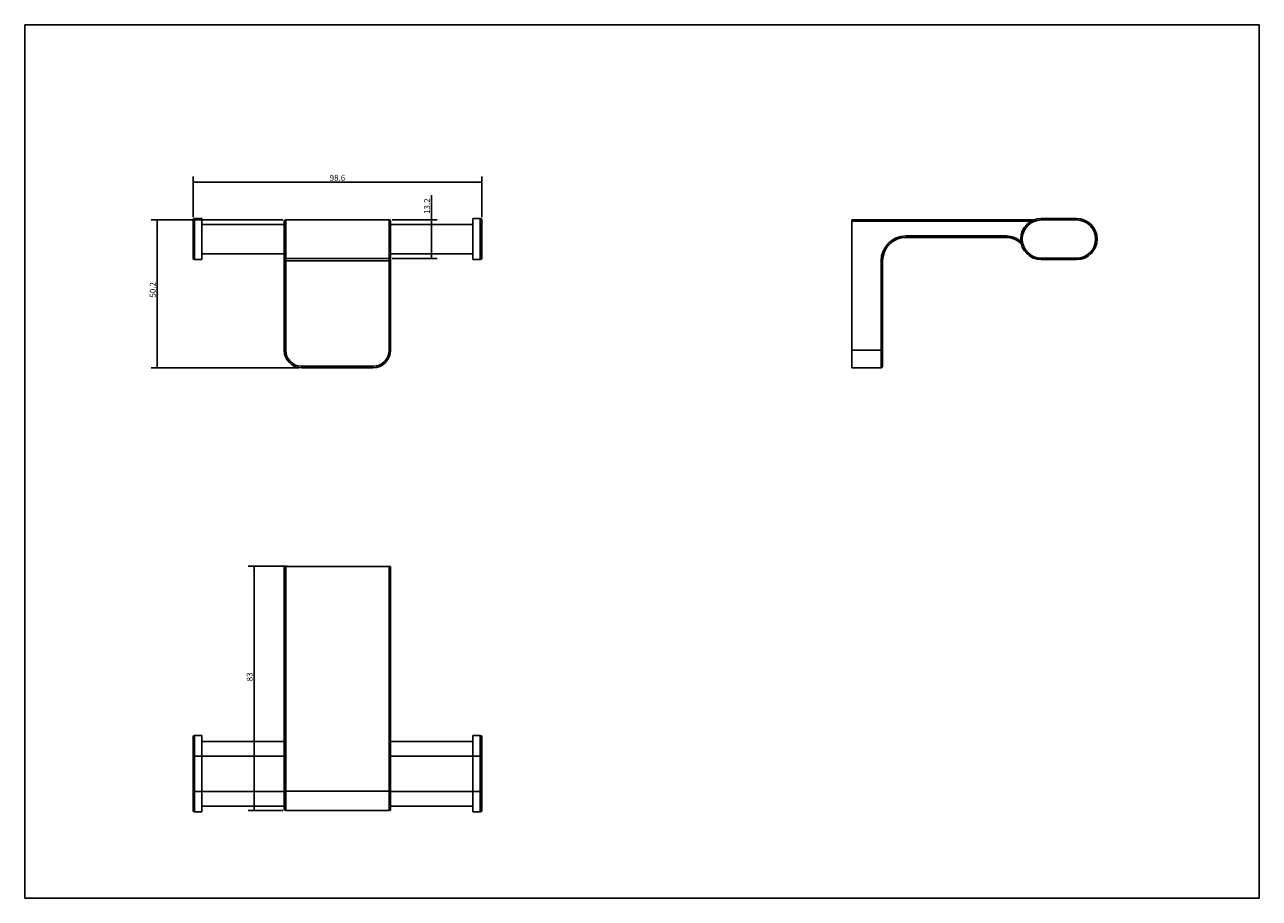
# Model space of a CAD drawing. Units: millimetres. Extents: x 0 to 420, y 0 to 297.
import ezdxf

# ---------------------------------------------------------------- set-up
doc = ezdxf.new("R2010")
doc.units = ezdxf.units.MM
doc.header["$LTSCALE"] = 23.1
doc.layers.get('0').update_dxf_attribs({"linetype": 'CONTINUOUS'})
doc.styles.get("Standard").update_dxf_attribs({"font": 'txt', "width": 0.8})
doc.dimstyles.new('DIMSTYLE_1', dxfattribs={"dimtxt": 2, "dimasz": 1.5, "dimexe": 2, "dimexo": 1, "dimgap": 0.5, "dimtad": 1, "dimdsep": 46, "dimtxsty": 'STANDARD', "dimblk": '_FILLED', "dimblk1": '_FILLED', "dimblk2": '_FILLED', "dimcen": 0.09, "dimazin": 2, "dimtp": 0.016, "dimtm": 0.016, "dimtfac": 1, "dimtofl": 0, "dimtmove": 0, "dimatfit": 3, "dimldrblk": '_FILLED', "dimfxl": 1, "dimtolj": 1, "dimarcsym": 0})

# ---------------------------------------------------------------- blocks, each defined once
blk = doc.blocks.new('_FILLED')
at = {"color": 0, "linetype": 'BYBLOCK'}
blk.add_solid([(0, 0), (-1, 0.23), (-1, -0.23)], dxfattribs=at)
blk = doc.blocks.new('*D0')
at = {"color": 2, "linetype": 'CONTINUOUS'}
for p, q in [((87.79, 230.67), (43.06, 230.67)), ((45.06, 230.67), (45.06, 205.52)), ((45.06, 180.37), (45.06, 205.52)), ((93.29, 180.37), (43.06, 180.37))]:
    blk.add_line(p, q, dxfattribs=at)
at = {"color": 2, "linetype": 'CONTINUOUS', "xscale": 1.5, "yscale": 1.5, "zscale": 1.5}
for p, rotation in [((45.06, 230.67), 90), ((45.06, 180.37), 270)]:
    blk.add_blockref('_FILLED', p, dxfattribs=dict(at, rotation=rotation))
at = {"color": 2, "linetype": 'CONTINUOUS', "insert": (42.56, 206.87), "char_height": 2, "width": 6.4, "attachment_point": 2, "rotation": 90, "line_spacing_factor": 0.9}
blk.add_mtext('50.2', dxfattribs=at)
blk = doc.blocks.new('*D1')
at = {"color": 2, "linetype": 'CONTINUOUS'}
for p, q in [((57.29, 231.62), (57.29, 245.45)), ((155.49, 231.62), (155.49, 245.45)), ((57.29, 243.45), (106.39, 243.45)), ((155.49, 243.45), (106.39, 243.45))]:
    blk.add_line(p, q, dxfattribs=at)
at = {"color": 2, "linetype": 'CONTINUOUS', "xscale": 1.5, "yscale": 1.5, "zscale": 1.5, "rotation": 180}
blk.add_blockref('_FILLED', (57.29, 243.45), dxfattribs=at)
at = {"color": 2, "linetype": 'CONTINUOUS', "xscale": 1.5, "yscale": 1.5, "zscale": 1.5}
blk.add_blockref('_FILLED', (155.49, 243.45), dxfattribs=at)
at = {"color": 2, "linetype": 'CONTINUOUS', "insert": (106.38, 245.95), "char_height": 2, "width": 6.4, "attachment_point": 2, "line_spacing_factor": 0.9}
blk.add_mtext('98.6', dxfattribs=at)
blk = doc.blocks.new('*D2')
at = {"color": 2, "linetype": 'CONTINUOUS'}
for p, q in [((89.29, 112.86), (76.02, 112.86)), ((78.02, 112.86), (78.02, 71.36)), ((78.02, 29.86), (78.02, 71.36)), ((87.79, 29.86), (76.02, 29.86))]:
    blk.add_line(p, q, dxfattribs=at)
at = {"color": 2, "linetype": 'CONTINUOUS', "xscale": 1.5, "yscale": 1.5, "zscale": 1.5}
for p, rotation in [((78.02, 112.86), 90), ((78.02, 29.86), 270)]:
    blk.add_blockref('_FILLED', p, dxfattribs=dict(at, rotation=rotation))
at = {"color": 2, "linetype": 'CONTINUOUS', "insert": (75.52, 75.26), "char_height": 2, "width": 3.2, "attachment_point": 2, "rotation": 90, "line_spacing_factor": 0.9}
blk.add_mtext('83', dxfattribs=at)
blk = doc.blocks.new('*D3')
at = {"color": 2, "linetype": 'CONTINUOUS'}
for p, q in [((138.37, 224.12), (138.37, 239.05)), ((124.99, 230.67), (140.37, 230.67)), ((138.37, 230.67), (138.37, 224.12)), ((138.37, 217.57), (138.37, 224.12)), ((124.99, 217.57), (140.37, 217.57))]:
    blk.add_line(p, q, dxfattribs=at)
at = {"color": 2, "linetype": 'CONTINUOUS', "xscale": 1.5, "yscale": 1.5, "zscale": 1.5}
for p, rotation in [((138.37, 230.67), 90), ((138.37, 217.57), 270)]:
    blk.add_blockref('_FILLED', p, dxfattribs=dict(at, rotation=rotation))
at = {"color": 2, "linetype": 'CONTINUOUS', "insert": (135.87, 232.65), "char_height": 2, "width": 6.4, "attachment_point": 1, "rotation": 90, "line_spacing_factor": 0.9}
blk.add_mtext('13.2', dxfattribs=at)

msp = doc.modelspace()

# ---------------------------------------------------------------- linework, layer by layer
at = {"color": 7, "linetype": 'CONTINUOUS'}
for p, q in [((0, 0), (0, 297)), ((0, 297), (420, 297)), ((420, 0), (420, 297)), ((57.789, 231.119), (57.789, 217.119)), ((57.789, 231.119), (60.289, 231.119)), ((60.289, 217.119), (60.289, 231.119)), ((152.489, 231.119), (154.989, 231.119)), ((152.489, 231.119), (152.489, 217.119)), ((154.989, 217.119), (154.989, 231.119)), ((345.828, 231.119), (357.828, 231.119)), ((345.828, 231.119), (345.828, 230.619)), ((357.828, 230.619), (357.828, 231.119)), ((57.289, 230.619), (57.289, 217.619)), ((60.289, 229.119), (88.289, 229.119)), ((88.289, 186.369), (88.289, 230.169)), ((88.789, 230.669), (88.789, 186.369)), ((88.789, 230.669), (123.989, 230.669)), ((123.989, 186.369), (123.989, 230.669)), ((124.489, 186.369), (124.489, 230.169)), ((124.489, 229.119), (152.489, 229.119)), ((155.489, 230.619), (155.489, 217.619)), ((281.328, 230.669), (281.328, 180.369)), ((281.328, 230.669), (343.411, 230.669)), ((342.346, 230.169), (281.328, 230.169)), ((357.828, 230.619), (345.828, 230.619)), ((299.828, 225.169), (299.828, 224.669)), ((299.828, 225.169), (333.942, 225.169)), ((333.942, 224.669), (299.828, 224.669)), ((333.942, 224.669), (333.942, 225.169)), ((88.289, 219.119), (60.289, 219.119)), ((152.489, 219.119), (124.489, 219.119)), ((60.289, 217.119), (57.789, 217.119)), ((124.489, 216.669), (88.289, 216.669)), ((123.989, 217.569), (88.789, 217.569)), ((154.989, 217.119), (152.489, 217.119)), ((291.328, 180.369), (291.328, 216.669)), ((291.828, 216.669), (291.328, 216.669)), ((291.828, 216.669), (291.828, 180.869)), ((345.828, 217.619), (357.828, 217.619)), ((345.828, 217.619), (345.828, 217.119)), ((357.828, 217.119), (345.828, 217.119)), ((357.828, 217.119), (357.828, 217.619)), ((88.289, 186.369), (88.789, 186.369)), ((123.989, 186.369), (124.489, 186.369)), ((281.328, 186.369), (291.828, 186.369)), ((94.289, 180.869), (118.489, 180.869)), ((94.289, 180.869), (94.289, 180.369)), ((118.489, 180.369), (118.489, 180.869)), ((118.489, 180.369), (94.289, 180.369)), ((291.328, 180.369), (281.328, 180.369)), ((88.289, 30.357), (88.289, 112.857)), ((124.489, 112.857), (88.289, 112.857)), ((88.789, 112.857), (88.789, 29.857)), ((123.989, 29.857), (123.989, 112.857)), ((124.489, 30.357), (124.489, 112.857)), ((57.289, 29.857), (57.289, 54.857)), ((57.789, 55.357), (57.789, 29.357)), ((57.789, 55.357), (60.289, 55.357)), ((60.289, 29.357), (60.289, 55.357)), ((154.989, 55.357), (152.489, 55.357)), ((152.489, 55.357), (152.489, 29.357)), ((154.989, 29.357), (154.989, 55.357)), ((155.489, 29.857), (155.489, 54.857)), ((60.289, 53.357), (88.289, 53.357)), ((124.489, 53.357), (152.489, 53.357)), ((88.289, 48.357), (57.289, 48.357)), ((155.489, 48.357), (124.489, 48.357)), ((57.289, 36.357), (88.289, 36.357)), ((88.289, 36.407), (124.489, 36.407)), ((124.489, 36.357), (155.489, 36.357)), ((88.289, 31.357), (60.289, 31.357)), ((123.989, 29.857), (88.789, 29.857)), ((152.489, 31.357), (124.489, 31.357)), ((60.289, 29.357), (57.789, 29.357)), ((152.489, 29.357), (154.989, 29.357)), ((0, 0), (420, 0))]:
    msp.add_line(p, q, dxfattribs=at)
for centre, radius, start, end in [((57.789, 230.619), 0.5, 90, 180), ((154.989, 230.619), 0.5, 0, 90), ((345.828, 224.119), 7, 90, 270), ((357.828, 224.119), 7, 270, 90), ((88.789, 230.169), 0.5, 90, 180), ((123.989, 230.169), 0.5, 0, 90), ((345.828, 224.119), 6.5, 90, 270), ((357.828, 224.119), 6.5, 270, 90), ((299.828, 216.669), 8.5, 90, 180), ((299.828, 216.669), 8, 90, 180), ((333.942, 217.669), 7.5, 48.67698, 90), ((333.942, 217.669), 7, 42.91285, 90), ((57.789, 217.619), 0.5, 180, 270), ((88.789, 218.069), 0.5, 180, 270), ((123.989, 218.069), 0.5, 270, 360), ((154.989, 217.619), 0.5, 270, 360), ((94.289, 186.369), 6, 180, 270), ((94.289, 186.369), 5.5, 180, 270), ((118.489, 186.369), 6, 270, 360), ((118.489, 186.369), 5.5, 270, 360), ((291.328, 180.869), 0.5, 270, 360), ((57.789, 54.857), 0.5, 90, 180), ((154.989, 54.857), 0.5, 0, 90), ((57.789, 29.857), 0.5, 180, 270), ((88.789, 30.357), 0.5, 180, 270), ((123.989, 30.357), 0.5, 270, 360), ((154.989, 29.857), 0.5, 270, 360)]:
    msp.add_arc(centre, radius, start, end, dxfattribs=at)

# ---------------------------------------------------------------- dimensions: what is measured, and where the dimension line sits
at = {"color": 2, "linetype": 'CONTINUOUS'}
dim = msp.add_linear_dim(base=(155.489, 243.448), p1=(57.289, 230.619), p2=(155.489, 230.619), dimstyle='DIMSTYLE_1', dxfattribs=at)
dim.commit()
dim.dimension.update_dxf_attribs({"geometry": '*D1', "text_midpoint": (106.38, 243.448), "dimtype": 160})
for base, p1, p2, angle, picture, middle in [((138.367, 217.569), (123.989, 230.669), (123.989, 217.569), 270, '*D3', (138.367, 236.046)), ((45.056, 180.369), (88.789, 230.669), (94.289, 180.369), 270, '*D0', (45.056, 206.874)), ((78.02, 112.857), (88.789, 29.857), (90.289, 112.857), 90, '*D2', (78.02, 75.261))]:
    dim = msp.add_linear_dim(base=base, p1=p1, p2=p2, angle=angle, dimstyle='DIMSTYLE_1', dxfattribs=at)
    dim.commit()
    dim.dimension.update_dxf_attribs({"geometry": picture, "text_midpoint": middle, "dimtype": 160})

doc.saveas('drawing.dxf')
